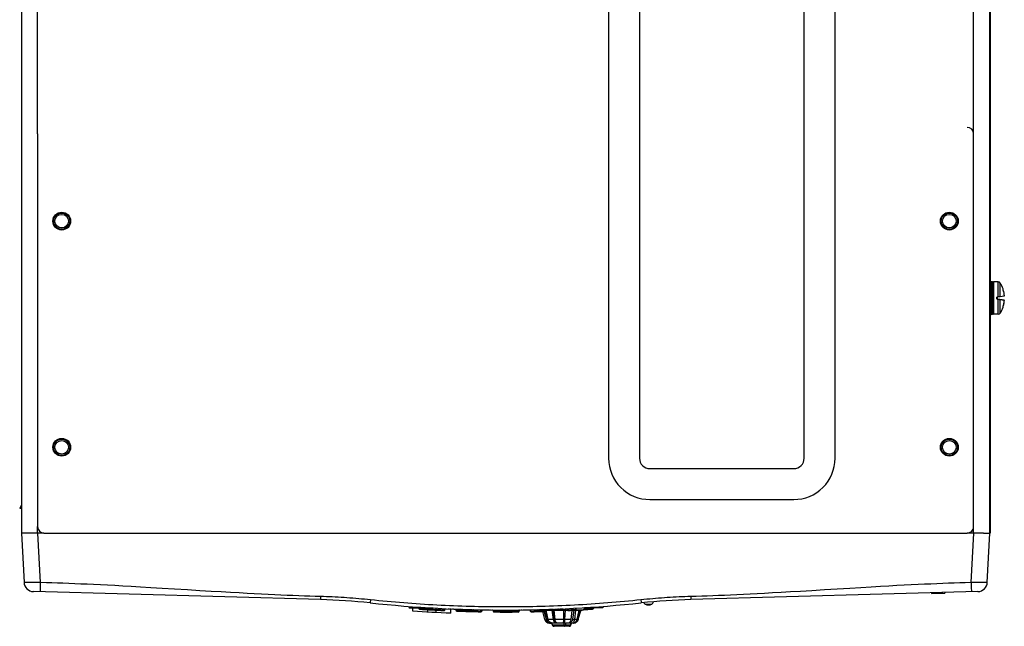
# Model space of a CAD drawing. Extents: x -1 to 134, y -1 to 86.
# Drawn here: x 79 to 91, y 57 to 64 of the extents above; entities that cross this region are included whole.
import ezdxf

# ---------------------------------------------------------------- set-up
doc = ezdxf.new("R2010")
doc.units = 0
doc.header["$LTSCALE"] = 0.5
doc.header["$MEASUREMENT"] = 0
doc.layers.get('0').update_dxf_attribs({"linetype": 'CONTINUOUS'})
doc.layers.add('PF700_FRAME_5', color=134, linetype='CONTINUOUS')

msp = doc.modelspace()

# ---------------------------------------------------------------- linework, layer by layer
for p, q in [((78.778, 67.354), (78.778, 57.691)), ((78.974, 62.535), (78.974, 66.986)), ((90.342, 62.535), (90.342, 66.986)), ((90.538, 57.691), (90.538, 66.986)), ((90.542, 66.247), (90.542, 57.691)), ((78.974, 62.535), (78.974, 57.77)), ((90.342, 57.77), (90.342, 62.535)), ((90.565, 60.74), (90.55, 60.74)), ((90.55, 60.74), (90.55, 60.344)), ((90.565, 60.74), (90.565, 60.344)), ((90.573, 60.352), (90.573, 60.732)), ((90.642, 60.738), (90.583, 60.738)), ((90.583, 60.738), (90.583, 60.346)), ((90.642, 60.56), (90.642, 60.738)), ((90.667, 60.563), (90.667, 60.724)), ((90.625, 60.537), (90.625, 60.547)), ((90.627, 60.547), (90.627, 60.537)), ((90.635, 60.557), (90.713, 60.568)), ((90.635, 60.559), (90.642, 60.56)), ((90.713, 60.517), (90.635, 60.528)), ((90.642, 60.524), (90.635, 60.525)), ((90.642, 60.346), (90.642, 60.524)), ((90.667, 60.563), (90.715, 60.57)), ((90.715, 60.514), (90.667, 60.521)), ((90.667, 60.36), (90.667, 60.521)), ((90.565, 60.344), (90.55, 60.344)), ((90.642, 60.346), (90.583, 60.346)), ((78.778, 58.032), (78.757, 57.988)), ((78.778, 57.987), (78.757, 57.988)), ((78.778, 57.997), (78.773, 57.987)), ((78.974, 57.691), (78.974, 57.77)), ((90.342, 57.691), (90.342, 57.77)), ((90.538, 57.77), (90.542, 57.77)), ((79.052, 57.691), (78.778, 57.691)), ((78.78, 57.691), (78.811, 57.093)), ((78.975, 57.691), (79.007, 57.091)), ((79.052, 57.691), (87.202, 57.691)), ((87.202, 57.691), (90.264, 57.691)), ((90.464, 57.691), (90.264, 57.691)), ((90.313, 57.091), (90.344, 57.691)), ((90.464, 57.691), (90.542, 57.691)), ((90.509, 57.093), (90.54, 57.691)), ((78.822, 57.091), (78.821, 57.091)), ((78.824, 57.091), (78.822, 57.091)), ((78.825, 57.091), (78.824, 57.091)), ((78.827, 57.091), (78.825, 57.091)), ((78.83, 57.091), (78.827, 57.091)), ((78.833, 57.091), (78.83, 57.091)), ((78.836, 57.091), (78.833, 57.091)), ((78.839, 57.091), (78.836, 57.091)), ((78.843, 57.09), (78.839, 57.091)), ((78.848, 57.09), (78.843, 57.09)), ((78.853, 57.09), (78.848, 57.09)), ((78.859, 57.09), (78.853, 57.09)), ((78.865, 57.09), (78.859, 57.09)), ((78.868, 57.09), (78.865, 57.09)), ((78.875, 57.09), (78.868, 57.09)), ((78.882, 57.09), (78.875, 57.09)), ((78.889, 57.09), (78.882, 57.09)), ((78.896, 57.09), (78.889, 57.09)), ((78.904, 57.09), (78.896, 57.09)), ((78.912, 57.09), (78.904, 57.09)), ((78.92, 57.09), (78.912, 57.09)), ((78.93, 57.09), (78.92, 57.09)), ((78.94, 57.09), (78.93, 57.09)), ((78.951, 57.09), (78.94, 57.09)), ((78.962, 57.09), (78.951, 57.09)), ((78.973, 57.09), (78.962, 57.09)), ((78.984, 57.091), (78.973, 57.09)), ((78.996, 57.091), (78.984, 57.091)), ((79.007, 57.091), (78.996, 57.091)), ((79.006, 57.051), (79.005, 57.017)), ((79.007, 57.091), (79.006, 57.051)), ((79.016, 57.091), (79.007, 57.091)), ((90.313, 57.091), (90.304, 57.091)), ((90.317, 57.091), (90.313, 57.091)), ((90.313, 57.066), (90.315, 57.021)), ((90.329, 57.091), (90.317, 57.091)), ((90.34, 57.09), (90.329, 57.091)), ((90.351, 57.09), (90.34, 57.09)), ((90.362, 57.09), (90.351, 57.09)), ((90.373, 57.09), (90.362, 57.09)), ((90.383, 57.09), (90.373, 57.09)), ((90.394, 57.09), (90.383, 57.09)), ((90.404, 57.09), (90.394, 57.09)), ((90.412, 57.09), (90.404, 57.09)), ((90.42, 57.09), (90.412, 57.09)), ((90.427, 57.09), (90.42, 57.09)), ((90.434, 57.09), (90.427, 57.09)), ((90.441, 57.09), (90.434, 57.09)), ((90.448, 57.09), (90.441, 57.09)), ((90.454, 57.09), (90.448, 57.09)), ((90.459, 57.09), (90.454, 57.09)), ((90.465, 57.09), (90.459, 57.09)), ((90.47, 57.09), (90.465, 57.09)), ((90.475, 57.09), (90.47, 57.09)), ((90.48, 57.091), (90.475, 57.09)), ((90.484, 57.091), (90.48, 57.091)), ((90.487, 57.091), (90.484, 57.091)), ((90.49, 57.091), (90.487, 57.091)), ((90.493, 57.091), (90.49, 57.091)), ((90.494, 57.091), (90.493, 57.091)), ((90.496, 57.091), (90.494, 57.091)), ((90.498, 57.091), (90.496, 57.091)), ((90.499, 57.091), (90.498, 57.091)), ((90.5, 57.092), (90.499, 57.091)), ((82.41, 56.884), (78.925, 56.982)), ((79.005, 57.017), (79.004, 56.998)), ((79.004, 56.998), (79.004, 56.987)), ((79.004, 56.987), (79.004, 56.982)), ((90.394, 56.982), (86.909, 56.884)), ((89.83, 56.966), (89.831, 56.956)), ((89.831, 56.956), (89.995, 56.961)), ((89.866, 56.967), (89.866, 56.957)), ((89.96, 56.97), (89.959, 56.96)), ((89.995, 56.971), (89.995, 56.961)), ((90.315, 57.021), (90.316, 56.99)), ((90.316, 56.99), (90.316, 56.981)), ((90.316, 56.981), (90.316, 56.98)), ((82.411, 56.9), (82.41, 56.888)), ((82.41, 56.884), (82.41, 56.884)), ((82.411, 56.921), (82.411, 56.9)), ((83.017, 56.88), (82.981, 56.884)), ((83.014, 56.847), (83.013, 56.846)), ((83.013, 56.843), (83.013, 56.843)), ((83.015, 56.86), (83.014, 56.852)), ((83.014, 56.852), (83.014, 56.847)), ((83.016, 56.87), (83.015, 56.86)), ((83.017, 56.88), (83.016, 56.87)), ((86.302, 56.88), (86.305, 56.858)), ((86.306, 56.848), (86.306, 56.846)), ((86.306, 56.846), (86.306, 56.844)), ((86.356, 56.829), (86.433, 56.829)), ((86.908, 56.921), (86.873, 56.92)), ((86.909, 56.914), (86.909, 56.889)), ((86.909, 56.889), (86.909, 56.885)), ((86.909, 56.885), (86.909, 56.884)), ((86.909, 56.884), (86.909, 56.884)), ((83.487, 56.801), (83.487, 56.781)), ((83.779, 56.781), (83.487, 56.781)), ((83.528, 56.781), (83.529, 56.748)), ((83.6, 56.793), (83.6, 56.781)), ((83.604, 56.781), (83.604, 56.777)), ((83.604, 56.777), (83.625, 56.776)), ((83.625, 56.776), (83.65, 56.774)), ((83.712, 56.761), (83.712, 56.736)), ((83.714, 56.771), (83.713, 56.761)), ((83.714, 56.781), (83.714, 56.771)), ((83.81, 56.755), (83.81, 56.73)), ((83.812, 56.765), (83.811, 56.755)), ((83.812, 56.78), (83.812, 56.765)), ((83.9, 56.761), (83.921, 56.76)), ((83.921, 56.774), (83.921, 56.76)), ((83.963, 56.772), (83.963, 56.772)), ((83.963, 56.772), (83.964, 56.772)), ((83.964, 56.772), (83.965, 56.772)), ((83.965, 56.772), (83.966, 56.772)), ((83.966, 56.772), (83.968, 56.772)), ((83.968, 56.772), (83.969, 56.772)), ((83.97, 56.772), (83.971, 56.772)), ((83.972, 56.772), (83.974, 56.772)), ((83.974, 56.772), (83.977, 56.772)), ((83.977, 56.772), (83.979, 56.771)), ((83.98, 56.771), (83.982, 56.771)), ((83.984, 56.771), (83.986, 56.771)), ((83.987, 56.771), (83.989, 56.771)), ((83.991, 56.771), (83.993, 56.771)), ((83.993, 56.721), (83.995, 56.771)), ((83.995, 56.771), (83.997, 56.771)), ((84, 56.771), (84.002, 56.771)), ((84.005, 56.77), (84.005, 56.77)), ((84.012, 56.77), (84.016, 56.77)), ((84.018, 56.77), (84.022, 56.77)), ((84.025, 56.77), (84.029, 56.769)), ((84.032, 56.769), (84.036, 56.769)), ((84.039, 56.769), (84.044, 56.769)), ((84.047, 56.769), (84.052, 56.769)), ((84.055, 56.768), (84.056, 56.753)), ((84.056, 56.768), (84.061, 56.768)), ((84.056, 56.753), (84.077, 56.753)), ((84.065, 56.768), (84.07, 56.768)), ((84.075, 56.768), (84.081, 56.767)), ((84.077, 56.753), (84.101, 56.752)), ((84.085, 56.767), (84.095, 56.767)), ((84.097, 56.767), (84.109, 56.766)), ((84.113, 56.766), (84.121, 56.766)), ((84.126, 56.766), (84.134, 56.766)), ((84.14, 56.765), (84.148, 56.765)), ((84.155, 56.765), (84.164, 56.765)), ((84.165, 56.75), (84.164, 56.74)), ((84.165, 56.765), (84.165, 56.75)), ((84.17, 56.764), (84.185, 56.764)), ((84.188, 56.764), (84.201, 56.763)), ((84.208, 56.763), (84.217, 56.763)), ((84.226, 56.763), (84.233, 56.763)), ((84.245, 56.762), (84.251, 56.762)), ((84.263, 56.747), (84.262, 56.737)), ((84.263, 56.762), (84.263, 56.747)), ((84.265, 56.762), (84.269, 56.762)), ((84.286, 56.761), (84.308, 56.761)), ((84.308, 56.761), (84.319, 56.76)), ((84.35, 56.745), (84.371, 56.745)), ((84.372, 56.759), (84.371, 56.745)), ((84.396, 56.759), (84.397, 56.759)), ((84.415, 56.759), (84.426, 56.758)), ((84.439, 56.758), (84.449, 56.758)), ((84.462, 56.758), (84.477, 56.758)), ((84.492, 56.758), (84.5, 56.758)), ((84.507, 56.757), (84.507, 56.743)), ((84.507, 56.743), (84.528, 56.743)), ((84.518, 56.757), (84.521, 56.757)), ((84.528, 56.743), (84.552, 56.742)), ((84.542, 56.757), (84.547, 56.757)), ((84.564, 56.757), (84.569, 56.757)), ((84.585, 56.757), (84.587, 56.757)), ((84.607, 56.757), (84.607, 56.757)), ((84.616, 56.757), (84.616, 56.742)), ((84.616, 56.742), (84.616, 56.732)), ((84.628, 56.757), (84.641, 56.757)), ((84.678, 56.757), (84.692, 56.757)), ((84.713, 56.757), (84.713, 56.757)), ((84.714, 56.757), (84.714, 56.742)), ((84.714, 56.742), (84.714, 56.733)), ((84.732, 56.757), (84.734, 56.757)), ((84.75, 56.757), (84.756, 56.757)), ((84.772, 56.757), (84.777, 56.757)), ((84.798, 56.757), (84.8, 56.757)), ((84.801, 56.743), (84.822, 56.743)), ((84.819, 56.758), (84.827, 56.758)), ((84.822, 56.758), (84.822, 56.743)), ((84.842, 56.758), (84.857, 56.758)), ((84.87, 56.758), (84.88, 56.758)), ((84.892, 56.758), (84.905, 56.759)), ((84.905, 56.759), (84.924, 56.759)), ((84.957, 56.76), (84.958, 56.745)), ((84.958, 56.745), (84.979, 56.745)), ((84.979, 56.745), (85.003, 56.746)), ((85.001, 56.76), (85.011, 56.761)), ((85.011, 56.761), (85.033, 56.761)), ((85.049, 56.762), (85.055, 56.762)), ((85.066, 56.762), (85.066, 56.747)), ((85.066, 56.747), (85.067, 56.738)), ((85.069, 56.762), (85.075, 56.762)), ((85.086, 56.763), (85.094, 56.763)), ((85.102, 56.763), (85.112, 56.763)), ((85.105, 56.756), (85.409, 56.756)), ((85.136, 56.643), (85.105, 56.756)), ((85.118, 56.763), (85.13, 56.764)), ((85.123, 56.756), (85.154, 56.643)), ((85.154, 56.643), (85.125, 56.756)), ((85.134, 56.764), (85.149, 56.764)), ((85.159, 56.643), (85.134, 56.756)), ((85.176, 56.643), (85.151, 56.756)), ((85.155, 56.765), (85.165, 56.765)), ((85.164, 56.765), (85.164, 56.756)), ((85.171, 56.765), (85.179, 56.765)), ((85.185, 56.766), (85.193, 56.766)), ((85.198, 56.766), (85.207, 56.766)), ((85.211, 56.766), (85.221, 56.767)), ((85.223, 56.767), (85.234, 56.767)), ((85.241, 56.643), (85.223, 56.756)), ((85.239, 56.767), (85.245, 56.768)), ((85.251, 56.643), (85.241, 56.756)), ((85.249, 56.768), (85.254, 56.768)), ((85.26, 56.643), (85.25, 56.756)), ((85.259, 56.768), (85.264, 56.768)), ((85.267, 56.769), (85.272, 56.769)), ((85.274, 56.769), (85.273, 56.756)), ((85.276, 56.769), (85.28, 56.769)), ((85.283, 56.769), (85.288, 56.769)), ((85.291, 56.769), (85.295, 56.77)), ((85.293, 56.769), (85.293, 56.756)), ((85.297, 56.77), (85.302, 56.77)), ((85.304, 56.77), (85.307, 56.77)), ((85.314, 56.77), (85.314, 56.77)), ((85.318, 56.771), (85.32, 56.771)), ((85.322, 56.771), (85.324, 56.771)), ((85.326, 56.771), (85.329, 56.771)), ((85.33, 56.771), (85.332, 56.771)), ((85.334, 56.771), (85.336, 56.771)), ((85.337, 56.771), (85.339, 56.771)), ((85.34, 56.771), (85.342, 56.772)), ((85.343, 56.772), (85.345, 56.772)), ((85.346, 56.772), (85.348, 56.772)), ((85.348, 56.772), (85.35, 56.772)), ((85.35, 56.772), (85.352, 56.772)), ((85.352, 56.772), (85.353, 56.772)), ((85.354, 56.772), (85.355, 56.772)), ((85.355, 56.772), (85.356, 56.772)), ((85.356, 56.772), (85.357, 56.772)), ((85.357, 56.772), (85.357, 56.772)), ((85.363, 56.756), (85.362, 56.643)), ((85.365, 56.643), (85.366, 56.756)), ((85.377, 56.643), (85.385, 56.756)), ((85.385, 56.774), (85.385, 56.756)), ((85.408, 56.775), (85.408, 56.76)), ((85.408, 56.76), (85.429, 56.761)), ((85.429, 56.761), (85.453, 56.762)), ((85.465, 56.753), (85.45, 56.643)), ((85.498, 56.643), (85.513, 56.756)), ((85.517, 56.763), (85.518, 56.756)), ((85.529, 56.756), (85.52, 56.756)), ((85.523, 56.759), (85.6, 56.759)), ((85.54, 56.643), (85.568, 56.749)), ((85.542, 56.643), (85.571, 56.75)), ((85.615, 56.774), (85.615, 56.771)), ((85.615, 56.771), (85.616, 56.761)), ((85.839, 56.782), (85.618, 56.782)), ((85.704, 56.776), (85.725, 56.777)), ((85.725, 56.793), (85.725, 56.782)), ((85.725, 56.782), (85.725, 56.777)), ((85.839, 56.801), (85.839, 56.782)), ((85.159, 56.643), (85.154, 56.643)), ((85.251, 56.643), (85.176, 56.643)), ((85.192, 56.599), (85.205, 56.599)), ((85.199, 56.6), (85.209, 56.599)), ((85.484, 56.599), (85.209, 56.599)), ((85.227, 56.573), (85.217, 56.599)), ((85.231, 56.574), (85.222, 56.599)), ((85.227, 56.573), (85.231, 56.574)), ((85.367, 56.574), (85.231, 56.574)), ((85.362, 56.643), (85.26, 56.643)), ((85.45, 56.643), (85.365, 56.643)), ((85.367, 56.599), (85.367, 56.574)), ((85.388, 56.599), (85.388, 56.574)), ((85.446, 56.574), (85.388, 56.574)), ((85.43, 56.599), (85.431, 56.6)), ((85.441, 56.614), (85.452, 56.614)), ((85.446, 56.574), (85.456, 56.599)), ((85.446, 56.574), (85.45, 56.573)), ((85.45, 56.573), (85.46, 56.599)), ((85.524, 56.643), (85.498, 56.643)), ((85.542, 56.643), (85.54, 56.643)), ((85.43, 56.56), (85.247, 56.56))]:
    msp.add_line(p, q)
for points in [[(88.16, 66.598), (86.41, 66.598, 0.414214), (85.91, 66.098), (85.91, 58.598, 0.414214), (86.41, 58.098), (88.16, 58.098, 0.414214), (88.66, 58.598), (88.66, 66.098, 0.414214)], [(88.16, 66.223), (86.41, 66.223, 0.414214), (86.285, 66.098), (86.285, 58.598, 0.414214), (86.41, 58.473), (88.16, 58.473, 0.414214), (88.285, 58.598), (88.285, 66.098, 0.414214)]]:
    msp.add_lwpolyline(points, format="xyb", close=True)
for points in [[(90.625, 60.547), (90.625, 60.549), (90.625, 60.55), (90.626, 60.552), (90.627, 60.554), (90.628, 60.556), (90.629, 60.557), (90.631, 60.558), (90.632, 60.559), (90.634, 60.559), (90.635, 60.559)], [(90.625, 60.547), (90.625, 60.547), (90.626, 60.547), (90.627, 60.547), (90.627, 60.547)], [(90.625, 60.537), (90.625, 60.537), (90.626, 60.537), (90.627, 60.537), (90.627, 60.537)], [(90.635, 60.525), (90.634, 60.525), (90.632, 60.526), (90.631, 60.527), (90.629, 60.528), (90.628, 60.529), (90.627, 60.53), (90.626, 60.532), (90.625, 60.534), (90.625, 60.536), (90.625, 60.537)], [(90.635, 60.559), (90.635, 60.558), (90.635, 60.558), (90.635, 60.557), (90.635, 60.557)], [(90.635, 60.525), (90.635, 60.526), (90.635, 60.527), (90.635, 60.528), (90.635, 60.528)], [(90.642, 60.56), (90.647, 60.561), (90.653, 60.562), (90.658, 60.562), (90.663, 60.563), (90.667, 60.563)], [(90.642, 60.56), (90.642, 60.559), (90.642, 60.558), (90.642, 60.558), (90.642, 60.558)], [(90.642, 60.524), (90.642, 60.525), (90.642, 60.526), (90.642, 60.527), (90.642, 60.527)], [(90.667, 60.521), (90.663, 60.522), (90.658, 60.522), (90.653, 60.523), (90.647, 60.523), (90.642, 60.524)], [(90.667, 60.563), (90.666, 60.562), (90.666, 60.561), (90.665, 60.561)], [(90.667, 60.521), (90.666, 60.522), (90.666, 60.523), (90.665, 60.524)], [(78.821, 57.091), (78.819, 57.092), (78.819, 57.092), (78.818, 57.092), (78.817, 57.092), (78.817, 57.092), (78.816, 57.092), (78.816, 57.092), (78.815, 57.092), (78.815, 57.092), (78.814, 57.092), (78.814, 57.092), (78.814, 57.092), (78.813, 57.092), (78.813, 57.092), (78.813, 57.092), (78.812, 57.092), (78.812, 57.093), (78.812, 57.093), (78.812, 57.093), (78.812, 57.093), (78.811, 57.093), (78.811, 57.093), (78.811, 57.093), (78.811, 57.093), (78.811, 57.093), (78.811, 57.093)], [(82.411, 56.921), (82.347, 56.923), (82.282, 56.925), (82.215, 56.927), (82.146, 56.93), (82.076, 56.932), (82.004, 56.935), (81.93, 56.938), (81.854, 56.942), (81.775, 56.946), (81.693, 56.95), (81.607, 56.954), (81.518, 56.959), (81.422, 56.964), (81.319, 56.97), (81.206, 56.976), (81.083, 56.983), (80.946, 56.992), (80.795, 57.001), (80.638, 57.01), (80.487, 57.02), (80.349, 57.028), (80.225, 57.035), (80.112, 57.042), (80.008, 57.047), (79.912, 57.053), (79.823, 57.057), (79.737, 57.062), (79.655, 57.066), (79.576, 57.07), (79.499, 57.073), (79.425, 57.076), (79.353, 57.079), (79.283, 57.082), (79.215, 57.084), (79.148, 57.087), (79.081, 57.089), (79.016, 57.091)], [(90.304, 57.091), (90.24, 57.089), (90.174, 57.087), (90.107, 57.084), (90.039, 57.082), (89.969, 57.079), (89.897, 57.076), (89.823, 57.073), (89.747, 57.07), (89.668, 57.066), (89.586, 57.062), (89.5, 57.058), (89.41, 57.053), (89.315, 57.048), (89.212, 57.042), (89.099, 57.035), (88.975, 57.028), (88.838, 57.02), (88.687, 57.011), (88.53, 57.001), (88.379, 56.992), (88.242, 56.984), (88.117, 56.976), (88.004, 56.97), (87.901, 56.964), (87.805, 56.959), (87.715, 56.954), (87.629, 56.95), (87.547, 56.946), (87.468, 56.942), (87.392, 56.939), (87.318, 56.935), (87.246, 56.932), (87.176, 56.93), (87.107, 56.927), (87.04, 56.925), (86.974, 56.923), (86.908, 56.921)], [(90.313, 57.091), (90.313, 57.086), (90.313, 57.081), (90.313, 57.066)], [(90.509, 57.093), (90.509, 57.093), (90.509, 57.093), (90.508, 57.093), (90.508, 57.093), (90.508, 57.093), (90.508, 57.093), (90.508, 57.093), (90.508, 57.093), (90.507, 57.093), (90.507, 57.092), (90.507, 57.092), (90.507, 57.092), (90.506, 57.092), (90.506, 57.092), (90.506, 57.092), (90.505, 57.092), (90.505, 57.092), (90.504, 57.092), (90.504, 57.092), (90.503, 57.092), (90.503, 57.092), (90.502, 57.092), (90.502, 57.092), (90.501, 57.092), (90.5, 57.092)], [(79.004, 56.982), (79.004, 56.981), (79.004, 56.98), (79.004, 56.98), (79.004, 56.98)], [(90.316, 56.98), (90.316, 56.98), (90.316, 56.98)], [(82.41, 56.888), (82.41, 56.884), (82.41, 56.884)], [(82.981, 56.884), (82.946, 56.888), (82.91, 56.891), (82.875, 56.894), (82.839, 56.897), (82.804, 56.9), (82.768, 56.903), (82.732, 56.905), (82.697, 56.908), (82.661, 56.91), (82.625, 56.912), (82.59, 56.914), (82.554, 56.916), (82.518, 56.917), (82.483, 56.918), (82.447, 56.92), (82.411, 56.921)], [(83.013, 56.846), (83.013, 56.844), (83.013, 56.844), (83.013, 56.844), (83.013, 56.843), (83.013, 56.843)], [(86.303, 56.88), (86.252, 56.875), (86.202, 56.87), (86.151, 56.865), (86.101, 56.86), (86.05, 56.856), (86, 56.851), (85.95, 56.847), (85.899, 56.843), (85.849, 56.839), (85.798, 56.835), (85.748, 56.832), (85.697, 56.828), (85.647, 56.825), (85.596, 56.822), (85.545, 56.819), (85.495, 56.816), (85.444, 56.814), (85.394, 56.811), (85.343, 56.809), (85.293, 56.807), (85.242, 56.805), (85.191, 56.803), (85.141, 56.801), (85.09, 56.8), (85.04, 56.798), (84.989, 56.797), (84.938, 56.796), (84.888, 56.796), (84.837, 56.795), (84.786, 56.794), (84.736, 56.794), (84.685, 56.794), (84.634, 56.794), (84.584, 56.794), (84.533, 56.794), (84.483, 56.795), (84.432, 56.796), (84.381, 56.796), (84.331, 56.797), (84.28, 56.798), (84.229, 56.8), (84.179, 56.801), (84.128, 56.803), (84.078, 56.805), (84.027, 56.807), (83.976, 56.809), (83.926, 56.811), (83.875, 56.814), (83.825, 56.816), (83.774, 56.819), (83.724, 56.822), (83.673, 56.825), (83.623, 56.828), (83.572, 56.832), (83.521, 56.835), (83.471, 56.839), (83.421, 56.843), (83.37, 56.847), (83.32, 56.851), (83.269, 56.856), (83.219, 56.86), (83.168, 56.865), (83.118, 56.87), (83.068, 56.875), (83.017, 56.88)], [(86.873, 56.92), (86.837, 56.918), (86.801, 56.917), (86.766, 56.916), (86.73, 56.914), (86.694, 56.912), (86.659, 56.91), (86.623, 56.908), (86.587, 56.905), (86.552, 56.903), (86.516, 56.9), (86.48, 56.897), (86.445, 56.894), (86.409, 56.891), (86.374, 56.888), (86.338, 56.884), (86.303, 56.88)], [(86.305, 56.858), (86.305, 56.856), (86.306, 56.848)], [(86.306, 56.844), (86.306, 56.844), (86.307, 56.844), (86.307, 56.843), (86.307, 56.843)], [(86.908, 56.921), (86.908, 56.919), (86.909, 56.914)], [(83.65, 56.774), (83.664, 56.773), (83.68, 56.773), (83.697, 56.772), (83.714, 56.771)], [(83.714, 56.771), (83.747, 56.769), (83.779, 56.767), (83.812, 56.765)], [(83.812, 56.765), (83.829, 56.764), (83.845, 56.763), (83.861, 56.763), (83.876, 56.762), (83.9, 56.761)], [(84.101, 56.752), (84.116, 56.751), (84.131, 56.751), (84.148, 56.75), (84.165, 56.75)], [(84.165, 56.75), (84.197, 56.749), (84.23, 56.748), (84.263, 56.747)], [(84.263, 56.747), (84.28, 56.747), (84.296, 56.746), (84.312, 56.746), (84.326, 56.746), (84.35, 56.745)], [(84.552, 56.742), (84.567, 56.742), (84.582, 56.742), (84.599, 56.742), (84.616, 56.742)], [(84.616, 56.742), (84.648, 56.742), (84.681, 56.742), (84.714, 56.742)], [(84.714, 56.742), (84.73, 56.742), (84.747, 56.742), (84.763, 56.742), (84.777, 56.742), (84.801, 56.743)], [(85.003, 56.746), (85.017, 56.746), (85.033, 56.747), (85.05, 56.747), (85.066, 56.747)], [(85.066, 56.747), (85.099, 56.748), (85.107, 56.748)], [(85.453, 56.762), (85.468, 56.763), (85.484, 56.764), (85.5, 56.765), (85.514, 56.765)], [(85.475, 56.646), (85.482, 56.7), (85.49, 56.754)], [(85.55, 56.75), (85.537, 56.698), (85.524, 56.643)], [(85.528, 56.643), (85.536, 56.678), (85.545, 56.716), (85.553, 56.75)], [(85.613, 56.771), (85.632, 56.772), (85.649, 56.773), (85.665, 56.774), (85.679, 56.775), (85.704, 56.776)], [(85.136, 56.643), (85.139, 56.632), (85.145, 56.623), (85.152, 56.615), (85.161, 56.608), (85.171, 56.603), (85.181, 56.6), (85.192, 56.599)], [(85.205, 56.599), (85.195, 56.6), (85.186, 56.603), (85.177, 56.608), (85.169, 56.615), (85.162, 56.623), (85.157, 56.632), (85.154, 56.643)], [(85.159, 56.643), (85.162, 56.632), (85.167, 56.623), (85.174, 56.615), (85.181, 56.608), (85.19, 56.603), (85.199, 56.6)], [(85.226, 56.599), (85.217, 56.6), (85.207, 56.603), (85.199, 56.608), (85.191, 56.615), (85.185, 56.623), (85.18, 56.632), (85.176, 56.643)], [(85.227, 56.573), (85.229, 56.569), (85.233, 56.565), (85.237, 56.562), (85.242, 56.561), (85.247, 56.56)], [(85.247, 56.56), (85.244, 56.56), (85.24, 56.562), (85.237, 56.564), (85.235, 56.567), (85.233, 56.571), (85.231, 56.574)], [(85.268, 56.599), (85.263, 56.6), (85.258, 56.603), (85.253, 56.608), (85.249, 56.615), (85.246, 56.623), (85.243, 56.632), (85.241, 56.643)], [(85.251, 56.643), (85.252, 56.632), (85.255, 56.623), (85.258, 56.615), (85.262, 56.608), (85.266, 56.603), (85.271, 56.6), (85.275, 56.599)], [(85.284, 56.599), (85.279, 56.6), (85.275, 56.603), (85.27, 56.608), (85.267, 56.615), (85.264, 56.623), (85.261, 56.632), (85.26, 56.643)], [(85.362, 56.643), (85.362, 56.632), (85.361, 56.623), (85.36, 56.615), (85.359, 56.608), (85.358, 56.603), (85.356, 56.6), (85.355, 56.599)], [(85.358, 56.599), (85.359, 56.6), (85.361, 56.603), (85.362, 56.608), (85.363, 56.615), (85.364, 56.623), (85.365, 56.632), (85.365, 56.643)], [(85.377, 56.643), (85.376, 56.632), (85.374, 56.623), (85.373, 56.615), (85.371, 56.608), (85.37, 56.603), (85.368, 56.6), (85.366, 56.599)], [(85.388, 56.574), (85.384, 56.574), (85.38, 56.573), (85.375, 56.573), (85.371, 56.574), (85.367, 56.574)], [(85.367, 56.574), (85.368, 56.571), (85.369, 56.567), (85.371, 56.564), (85.373, 56.562), (85.375, 56.56), (85.378, 56.56)], [(85.388, 56.574), (85.387, 56.571), (85.386, 56.567), (85.384, 56.564), (85.382, 56.562), (85.38, 56.56), (85.378, 56.56)], [(85.43, 56.56), (85.434, 56.56), (85.437, 56.562), (85.44, 56.564), (85.443, 56.567), (85.445, 56.571), (85.446, 56.574)], [(85.43, 56.56), (85.435, 56.561), (85.441, 56.562), (85.445, 56.565), (85.448, 56.569), (85.45, 56.573)], [(85.431, 56.6), (85.433, 56.601), (85.434, 56.603), (85.436, 56.605), (85.438, 56.609), (85.441, 56.614)], [(85.45, 56.643), (85.449, 56.635), (85.447, 56.627), (85.444, 56.62), (85.441, 56.614)], [(85.452, 56.614), (85.457, 56.615), (85.461, 56.617), (85.465, 56.621), (85.469, 56.626), (85.472, 56.632), (85.474, 56.639), (85.475, 56.646)], [(85.452, 56.614), (85.452, 56.61), (85.454, 56.607), (85.456, 56.604), (85.458, 56.601), (85.461, 56.6), (85.465, 56.599)], [(85.465, 56.599), (85.471, 56.6), (85.478, 56.603), (85.483, 56.608), (85.489, 56.615), (85.493, 56.623), (85.496, 56.632), (85.498, 56.643)], [(85.475, 56.646), (85.478, 56.645), (85.482, 56.644), (85.486, 56.643), (85.49, 56.643), (85.494, 56.643), (85.498, 56.643)], [(85.478, 56.599), (85.487, 56.6), (85.496, 56.603), (85.505, 56.608), (85.512, 56.615), (85.519, 56.623), (85.524, 56.633), (85.528, 56.643)], [(85.524, 56.643), (85.521, 56.632), (85.516, 56.623), (85.51, 56.615), (85.503, 56.608), (85.495, 56.603), (85.486, 56.6), (85.478, 56.599)], [(85.484, 56.599), (85.495, 56.6), (85.506, 56.603), (85.515, 56.608), (85.524, 56.615), (85.531, 56.623), (85.536, 56.632), (85.54, 56.643)], [(85.542, 56.643), (85.538, 56.632), (85.533, 56.623), (85.525, 56.615), (85.517, 56.608), (85.507, 56.603), (85.496, 56.6), (85.486, 56.599)], [(85.528, 56.643), (85.527, 56.643), (85.526, 56.643), (85.524, 56.643)]]:
    msp.add_lwpolyline(points)
for centre, radius in [((79.268, 61.476), 0.108), ((79.268, 61.476), 0.098), ((79.268, 61.476), 0.0823), ((90.048, 61.476), 0.108), ((90.048, 61.476), 0.098), ((90.048, 61.476), 0.0823), ((79.268, 58.732), 0.108), ((90.048, 58.732), 0.108), ((79.268, 58.732), 0.098), ((79.268, 58.732), 0.0823), ((90.048, 58.732), 0.098), ((90.048, 58.732), 0.0823)]:
    msp.add_circle(centre, radius)
for centre, radius, start, end in [((90.264, 62.535), 0.0784, 0.0003, 90.0003), ((90.55, 60.732), 0.00792, 90, 165.3459), ((90.565, 60.732), 0.00792, 0, 90), ((90.583, 60.728), 0.0098, 90, 180), ((90.642, 60.709), 0.0294, 31.7546, 90), ((90.372, 60.542), 0.346, 18.6491, 31.7546), ((90.637, 60.547), 0.0098, 98, 180), ((90.637, 60.537), 0.0098, 180, 262), ((90.372, 60.542), 0.346, 328.2454, 341.3509), ((90.55, 60.352), 0.00792, 194.6017, 270), ((90.565, 60.352), 0.00792, 270, 0), ((90.583, 60.356), 0.0098, 180, 270), ((90.642, 60.376), 0.0294, 270, 328.2454), ((79.052, 57.77), 0.0784, 180.0003, 270.0003), ((90.264, 57.77), 0.0784, 270.0003, 0.0003), ((78.928, 57.099), 0.118, 183, 268.3881), ((90.391, 57.099), 0.118, 271.6119, 357), ((82.19, 49.047), 7.84, 83.9716, 88.3881), ((84.66, 72.437), 15.68, 263.9716, 276.0284), ((87.13, 49.047), 7.84, 91.6119, 96.0284), ((86.375, 56.863), 0.0392, 205.0287, 241.7325), ((86.394, 56.9), 0.0806, 241.7325, 298.2675), ((86.414, 56.863), 0.0392, 298.2675, 351.3415), ((84.662, 72.462), 15.755, 265.8764, 267.5691), ((83.614, 56.777), 0.00996, 182.0036, 266.168), ((84.662, 72.413), 15.68, 266.168, 267.2543), ((83.911, 56.76), 0.00996, 267.2543, 358.0036), ((84.066, 56.754), 0.00996, 182.0036, 267.8216), ((84.662, 72.413), 15.68, 267.8216, 268.9017), ((84.361, 56.745), 0.00996, 268.9017, 358.0036), ((84.517, 56.743), 0.00996, 182.0036, 269.4718), ((84.662, 72.413), 15.68, 269.4718, 270.5498), ((84.812, 56.743), 0.00996, 270.5498, 358.0036), ((84.968, 56.745), 0.00996, 182.0036, 271.1199), ((84.662, 72.413), 15.68, 271.1199, 271.6378), ((85.418, 56.761), 0.00996, 182.0036, 272.7672), ((84.662, 72.413), 15.68, 272.7672, 273.1683), ((85.542, 56.793), 0.0392, 200.4752, 241.7325), ((85.561, 56.83), 0.0806, 241.7325, 298.2675), ((85.581, 56.793), 0.0392, 298.2675, 349.5797), ((84.662, 72.413), 15.68, 273.4408, 273.8537), ((85.715, 56.778), 0.00996, 273.8537, 358.0036), ((85.21, 56.658), 0.0588, 195.0036, 201.1098)]:
    msp.add_arc(centre, radius, start, end)
at = {"layer": 'PF700_FRAME_5'}
for p, q in [((90.7, 60.652), (90.7, 60.653)), ((90.7, 60.652), (90.7, 60.653)), ((90.7, 60.651), (90.7, 60.652)), ((90.7, 60.652), (90.7, 60.651)), ((90.7, 60.651), (90.7, 60.652)), ((90.7, 60.651), (90.7, 60.651)), ((90.7, 60.651), (90.7, 60.651)), ((90.7, 60.651), (90.7, 60.651)), ((90.7, 60.65), (90.7, 60.651)), ((90.701, 60.65), (90.7, 60.651)), ((90.701, 60.648), (90.701, 60.649)), ((90.701, 60.647), (90.701, 60.648)), ((90.702, 60.646), (90.701, 60.648)), ((90.703, 60.64), (90.703, 60.64)), ((90.707, 60.627), (90.703, 60.64)), ((90.709, 60.615), (90.707, 60.627)), ((90.715, 60.578), (90.713, 60.598)), ((90.713, 60.568), (90.714, 60.568)), ((90.714, 60.568), (90.713, 60.568)), ((90.714, 60.516), (90.713, 60.517)), ((90.715, 60.569), (90.714, 60.568)), ((90.715, 60.515), (90.714, 60.516)), ((90.715, 60.577), (90.715, 60.578)), ((90.715, 60.569), (90.715, 60.57)), ((90.715, 60.57), (90.715, 60.569)), ((90.715, 60.514), (90.715, 60.515)), ((90.7, 60.435), (90.701, 60.435)), ((90.7, 60.434), (90.7, 60.435)), ((90.7, 60.433), (90.701, 60.435)), ((90.7, 60.434), (90.7, 60.434)), ((90.7, 60.433), (90.7, 60.434)), ((90.7, 60.433), (90.7, 60.433)), ((90.7, 60.433), (90.7, 60.433)), ((90.7, 60.432), (90.7, 60.433)), ((90.7, 60.432), (90.7, 60.433)), ((90.7, 60.432), (90.7, 60.432)), ((90.701, 60.436), (90.701, 60.437)), ((90.701, 60.435), (90.701, 60.436)), ((90.702, 60.442), (90.703, 60.444)), ((90.702, 60.441), (90.703, 60.443)), ((90.702, 60.439), (90.702, 60.442)), ((90.702, 60.439), (90.702, 60.441)), ((90.703, 60.444), (90.707, 60.457)), ((90.703, 60.444), (90.703, 60.444)), ((90.714, 60.498), (90.715, 60.507)), ((90.715, 60.507), (90.715, 60.508))]:
    msp.add_line(p, q, dxfattribs=at)
for points in [[(90.701, 60.649), (90.701, 60.649), (90.7, 60.65)], [(90.703, 60.64), (90.702, 60.643), (90.702, 60.646), (90.701, 60.648), (90.701, 60.65)], [(90.703, 60.642), (90.702, 60.644), (90.702, 60.645), (90.701, 60.646)], [(90.713, 60.598), (90.708, 60.62), (90.703, 60.64)], [(90.713, 60.595), (90.712, 60.605), (90.709, 60.615)], [(90.715, 60.578), (90.714, 60.586), (90.713, 60.595)], [(90.715, 60.515), (90.715, 60.516), (90.714, 60.517), (90.713, 60.517)], [(90.714, 60.568), (90.715, 60.569), (90.715, 60.569)], [(90.715, 60.57), (90.715, 60.571), (90.716, 60.571), (90.716, 60.572), (90.716, 60.574), (90.715, 60.576), (90.715, 60.578)], [(90.716, 60.572), (90.716, 60.573), (90.716, 60.574), (90.716, 60.575), (90.715, 60.577)], [(90.716, 60.574), (90.716, 60.575), (90.715, 60.577)], [(90.716, 60.513), (90.716, 60.514), (90.715, 60.514), (90.715, 60.515)], [(90.715, 60.507), (90.715, 60.509), (90.716, 60.511), (90.716, 60.512), (90.716, 60.513), (90.715, 60.514), (90.715, 60.514)], [(90.715, 60.508), (90.716, 60.509), (90.716, 60.511), (90.716, 60.512), (90.716, 60.513)], [(90.715, 60.57), (90.716, 60.571), (90.716, 60.572)], [(90.701, 60.435), (90.701, 60.437), (90.702, 60.439)], [(90.703, 60.444), (90.708, 60.465), (90.713, 60.486), (90.715, 60.507)], [(90.707, 60.457), (90.709, 60.469), (90.711, 60.48)], [(90.711, 60.48), (90.713, 60.489), (90.714, 60.498)]]:
    msp.add_lwpolyline(points, dxfattribs=at)

doc.saveas('drawing.dxf')
